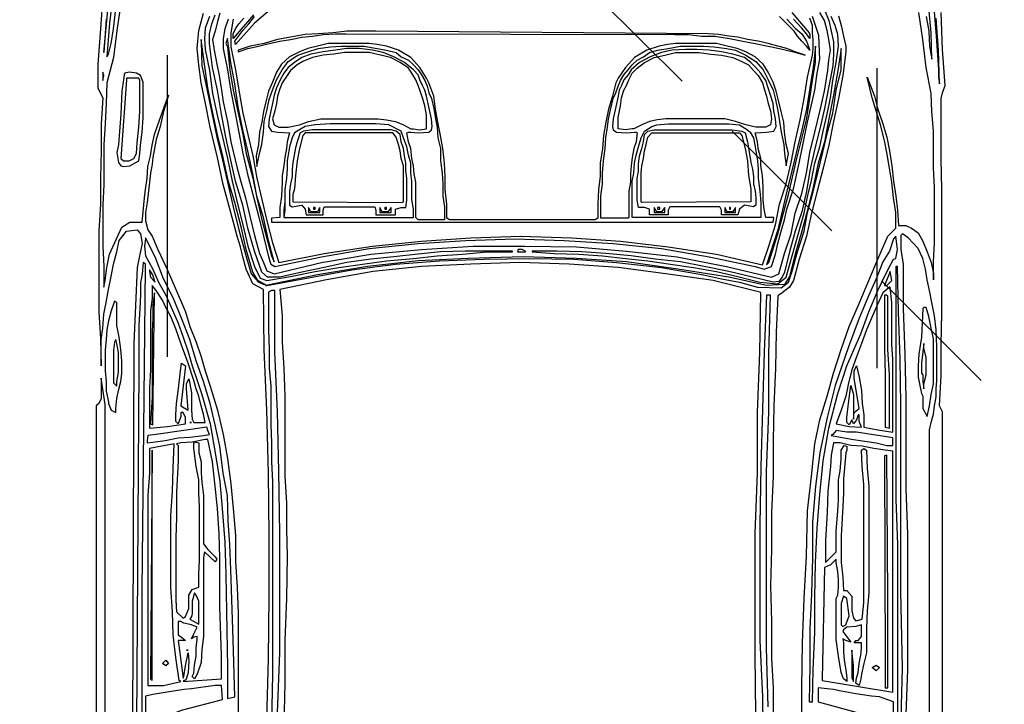
# Model space of a CAD drawing. Extents: x 203 to 8724, y -521 to 2449.
# Drawn here: x 484 to 694, y 1481 to 1627 of the extents above; entities that cross this region are included whole.
import ezdxf

# ---------------------------------------------------------------- set-up
doc = ezdxf.new("R2010")
doc.units = 0
doc.linetypes.add('GESTRICHELT', pattern=[45, 30, -15])
for name, color, linetype in [('7', 7, 'CONTINUOUS'), ('BAUCAD', 1, 'CONTINUOUS'), ('E00-SYMB-20FAB00-MOBL', 4, 'CONTINUOUS')]:
    doc.layers.add(name, color=color, linetype=linetype)

# ---------------------------------------------------------------- blocks, each defined once
blk = doc.blocks.new('60015')
at = {"layer": '7', "color": 4, "linetype": 'Continuous'}
for points in [[(187.12, 3.25), (326.39, 3.25), (327.61, 3.95), (334.06, 3.6), (340.69, 3.6), (347.32, 3.43), (353.76, 3.43), (360.38, 3.43), (367.01, 3.43), (373.63, 3.43), (380.26, 3.6), (386.53, 3.6), (392.98, 3.6), (394.2, 3.25), (395.77, 2.73), (403.44, 3.25), (411.29, 3.6)], [(414.95, 181.93), (407.8, 182.45), (400.3, 182.97), (399.61, 182.97), (396.82, 182.97), (395.25, 182.97), (394.03, 182.45), (393.15, 181.93), (387.58, 182.27), (382, 182.27), (376.07, 182.45), (370.5, 182.45), (364.75, 182.8), (358.99, 182.8), (353.24, 182.8), (347.66, 182.8), (341.91, 182.45), (336.15, 182.27), (338.95, 182.27), (341.73, 182.27), (344.17, 181.93), (347.14, 181.75), (349.58, 181.23), (352.36, 180.7), (355.16, 180.18), (357.77, 179.65), (360.38, 178.96), (362.83, 178.44), (364.75, 176.87), (365.09, 174.6), (364.22, 173.91), (362.13, 173.56), (360.56, 173.91), (358.82, 174.26), (357.07, 174.6), (340.86, 175.3), (259.11, 175.65)], [(256.85, 181.4), (327.96, 181.4), (333.54, 182.27), (331.8, 182.27), (329.18, 182.27), (328.14, 182.8), (327.61, 183.32), (186.59, 183.32)], [(396.3, 181.05), (391.93, 181.23), (387.58, 181.4), (383.22, 181.75), (379.04, 181.75), (374.68, 181.75), (370.32, 181.93), (365.96, 181.93), (361.61, 181.93), (357.25, 181.75), (352.89, 181.75), (354.29, 181.4), (357.07, 181.05), (359.86, 180.53), (365.62, 177.91), (366.66, 176.17), (366.66, 173.56), (368.92, 173.38), (371.89, 173.03), (373.63, 172.86), (376.07, 172.51), (378.51, 172.33), (380.78, 171.81), (383.05, 171.46), (385.31, 170.94), (387.41, 170.24), (393.68, 167.98), (390.19, 169.02), (387.06, 169.72), (384.26, 170.59), (382.35, 170.94), (380.43, 171.29), (379.04, 171.46), (377.12, 171.81), (375.2, 171.98), (370.85, 172.51), (368.75, 172.86), (367.01, 172.86), (365.09, 172.33), (363.7, 171.46), (360.91, 170.24), (357.25, 168.5), (353.24, 166.76), (347.66, 164.32), (344.52, 163.44), (341.21, 162.05), (338.08, 161.01), (335.11, 160.13), (331.8, 159.09), (326.74, 157.52), (321.52, 156.3), (316.46, 155.42), (311.05, 154.73), (305.83, 154.21), (300.07, 153.68), (294.49, 153.68), (289.09, 153.33), (283.51, 153.16), (277.93, 153.16), (271.31, 153.16), (264.69, 153.16), (258.07, 153.16)], [(260.85, 147.06), (273.93, 146.71), (287.17, 146.53), (300.07, 146.53), (313.32, 146.71), (326.74, 147.06), (339.64, 147.58), (352.36, 147.76), (353.59, 150.03), (356.73, 151.42), (359.34, 152.12), (361.43, 152.64), (363.7, 153.33), (368.75, 154.73), (374.68, 156.3), (380.43, 157.52), (386.88, 159.09), (392.28, 160.13), (396.3, 161.01), (400.13, 161.53), (403.62, 161.88), (407.45, 161.53), (411.11, 160.48)], [(413.2, 178.09), (407.45, 178.96), (401.69, 179.65), (396.3, 181.05)], [(349.93, 179.48), (347.84, 180.18), (345.74, 180.7), (343.82, 181.05), (341.73, 181.23), (339.47, 181.4), (337.2, 181.4), (335.11, 181.4), (332.84, 181.23), (330.76, 181.23), (328.48, 180.7), (328.14, 180.7), (326.74, 180.18), (326.22, 179.13), (327.09, 179.13), (329.18, 178.96), (330.93, 178.61), (332.84, 178.09), (334.59, 177.91), (335.63, 177.91), (337.2, 177.91), (339.64, 178.09), (342.26, 178.44), (344.7, 178.96), (347.32, 178.96), (348.53, 178.96), (349.58, 178.96), (349.93, 179.48)], [(409.89, 181.23), (402.74, 181.75), (426.97, 179.48)], [(413.2, 5.17), (406.23, 4.65), (399.08, 4.13), (398.91, 4.13), (397.52, 4.13), (396.12, 3.95), (403.27, 4.13), (410.06, 4.65)], [(398.56, 181.93), (396.82, 181.93), (397.86, 181.75), (398.56, 181.93)], [(416.16, 179.65), (409.02, 180.53), (401.87, 181.05), (402.39, 180.7), (404.66, 180.18), (407.8, 179.65), (413.9, 178.96)], [(410.41, 6.74), (407.28, 6.21), (404.14, 6.04), (401.35, 5.52), (406.93, 5.69), (412.33, 6.21)], [(341.73, 179.13), (341.21, 179.48), (339.47, 179.65), (337.55, 179.65), (336.15, 179.65), (334.24, 179.65), (333.54, 179.65), (332.5, 179.65), (331.8, 178.96), (332.84, 178.96), (334.76, 178.61), (336.85, 178.61), (338.95, 178.61), (340.86, 178.96), (341.73, 179.13)], [(396.99, 177.56), (394.55, 177.91), (389.67, 178.09), (383.22, 178.61), (381.48, 178.96), (379.39, 178.61), (378.69, 178.09), (378.51, 177.56), (378.69, 176.17), (379.74, 174.26), (381.3, 174.08), (383.05, 173.91), (385.83, 173.56), (388.97, 173.38), (391.76, 173.38), (393.5, 173.38), (395.25, 173.38), (396.47, 173.38), (397.86, 173.91), (398.39, 174.78), (398.56, 176.35), (398.39, 177.22), (398.04, 177.39), (396.99, 177.56)], [(396.99, 176.87), (380.26, 178.09), (379.74, 177.56), (379.74, 176.35), (380.26, 175.3), (381.3, 174.78), (383.57, 174.6), (386.88, 174.26), (390.19, 174.08), (391.76, 174.08), (393.5, 174.08), (395.25, 174.08), (396.82, 174.08), (397.34, 174.26), (397.34, 176.87), (396.99, 176.87)], [(335.8, 174.26), (260.16, 174.78), (259.28, 174.6), (259.63, 173.56), (288.4, 173.56), (357.07, 172.86), (357.77, 172.86), (358.12, 173.38), (355.68, 173.56), (353.76, 173.91), (351.32, 173.91), (348.36, 174.08), (344.7, 174.26), (341.39, 174.26), (338.08, 174.26), (335.8, 174.26)], [(259.81, 172.86), (262.94, 165.19), (265.21, 156.47), (268.17, 156.65), (268.17, 158.05), (267.48, 163.09), (267.3, 164.67), (266.26, 171.29), (265.91, 172.86), (259.81, 172.86)], [(363.35, 172.86), (363.18, 172.86), (361.61, 173.03), (359.51, 172.86), (356.73, 171.29), (353.94, 170.07), (351.15, 168.5), (348.01, 167.11), (345.22, 165.89), (342.26, 164.84), (339.12, 163.79), (336.15, 162.92), (333.02, 161.88), (330.06, 160.83), (323.78, 159.09), (317.68, 158.05), (311.58, 157), (304.96, 156.47), (298.68, 155.95), (291.88, 155.77), (272.01, 155.42), (265.39, 155.42), (265.74, 153.86), (277.93, 154.21), (292.75, 154.73), (298.16, 154.9), (303.21, 155.25), (308.61, 155.42), (313.32, 156.3), (319.07, 157), (323.61, 158.05), (328.14, 159.09), (332.84, 160.48), (337.2, 162.05), (341.73, 163.44), (346.27, 165.19), (350.62, 166.93), (354.64, 169.02), (359.34, 170.76), (363.35, 172.86)], [(318.55, 171.98), (313.32, 171.98), (308.61, 172.33), (303.38, 172.33), (298.33, 172.33), (293.45, 172.33), (288.4, 172.33), (283.34, 172.33), (278.11, 172.33), (273.41, 172.33), (268.17, 172.33), (268.17, 171.46), (268.17, 169.02), (269.04, 165.36), (269.22, 165.71), (274.1, 166.41), (278.98, 166.93), (283.86, 167.11), (289.09, 167.46), (294.32, 167.46), (299.03, 167.46), (304.26, 167.46), (309.49, 167.11), (314.37, 166.93), (319.59, 166.76), (318.55, 171.98)], [(318.2, 171.46), (269.57, 171.81), (269.22, 171.46), (318.2, 171.46)], [(321.52, 170.59), (321.34, 172.33), (320.29, 172.51), (319.77, 172.51), (319.94, 171.29), (320.29, 168.68), (320.82, 165.89), (320.99, 163.44), (321.34, 160.48), (321.52, 159.26), (322.39, 159.61), (323.09, 159.79), (321.52, 170.59)], [(353.24, 171.46), (350.45, 171.46), (347.84, 171.81), (344.7, 171.81), (341.39, 171.81), (338.43, 171.81), (335.28, 171.81), (331.45, 171.98), (326.92, 171.98), (322.91, 171.98), (323.26, 168.15), (323.78, 164.32), (324.13, 164.32), (325.17, 164.32), (326.22, 164.84), (326.22, 165.36), (325.35, 165.36), (323.78, 165.89), (324.3, 166.41), (325.7, 166.41), (328.14, 166.24), (330.76, 165.89), (335.63, 165.36), (336.68, 165.19), (336.15, 164.32), (327.61, 165.36), (326.74, 163.79), (331.28, 164.14), (332.32, 164.14), (333.37, 163.62), (332.32, 163.44), (330.41, 163.09), (328.66, 163.09), (326.74, 163.09), (324.83, 162.92), (324.13, 162.57), (324.13, 160.13), (325.87, 160.48), (327.61, 161.01), (329.71, 161.53), (331.28, 162.05), (333.02, 162.57), (336.68, 163.79), (340.52, 165.19), (344, 166.41), (346.62, 167.46), (348.53, 168.5), (350.1, 169.2), (352.19, 170.59), (353.24, 171.46)], [(351.67, 170.94), (349.06, 171.29), (346.27, 171.29), (343.47, 171.46), (340.69, 171.46), (334.76, 171.46), (329.53, 171.46), (323.78, 171.81), (323.61, 171.29), (351.67, 170.94)], [(356.55, 171.98), (356.2, 171.98), (354.99, 171.81), (353.94, 170.76), (354.29, 170.94), (355.51, 171.29), (356.55, 171.98)], [(262.42, 144.79), (275.15, 144.27), (287.87, 144.27), (300.6, 144.27), (313.67, 144.45), (326.39, 144.79), (339.12, 145.32), (352.19, 145.32), (352.19, 146.01), (351.84, 146.71), (347.84, 146.71), (343.82, 146.71), (339.64, 146.53), (335.63, 146.53), (331.8, 146.19), (327.61, 146.19), (323.61, 146.19), (319.77, 146.01), (315.76, 146.01), (311.58, 145.84), (301.47, 145.84), (291.18, 145.84), (280.73, 145.84), (270.61, 145.84), (260.16, 146.01)], [(272.36, 168.5), (272.88, 169.2), (273.58, 168.5), (272.88, 167.98), (272.36, 168.5)], [(338.08, 168.15), (402.22, 168.15)], [(319.24, 165.89), (315.94, 165.89), (309.31, 166.24), (303.91, 166.24), (299.55, 166.41), (296.24, 166.41), (292.93, 166.41), (289.62, 166.41), (286.3, 166.41), (283.86, 166.24), (282.47, 164.84), (282.82, 164.32), (284.56, 163.62), (287.35, 163.62), (288.57, 162.92), (289.09, 161.53), (291.88, 161.53), (294.84, 161.35), (297.64, 161.35), (300.6, 161.35), (303.38, 161.35), (306.18, 161.35), (309.14, 161.53), (311.92, 161.53), (314.72, 162.05), (317.5, 162.4), (318.72, 162.57), (319.77, 162.57), (319.94, 162.05), (319.77, 161.53), (317.68, 161.53), (315.76, 161.01), (313.32, 161.01), (311.4, 160.83), (308.61, 160.48), (305.48, 160.48), (302.69, 160.48), (300.6, 160.48), (298.33, 160.48), (297.11, 159.61), (295.54, 158.05), (295.02, 157.7), (294.49, 158.05), (296.59, 160.31), (295.36, 160.48), (292.4, 160.48), (289.62, 160.48), (286.82, 160.48), (284.04, 160.48), (281.43, 160.48), (278.63, 160.48), (275.84, 160.83), (273.06, 161.01), (270.61, 161.88), (269.57, 162.4), (270.09, 162.92), (270.79, 162.57), (272.53, 162.4), (274.45, 162.05), (276.19, 162.05), (277.93, 161.88), (278.63, 161.88), (278.46, 162.57), (278.11, 163.09), (279.15, 162.57), (280.55, 161.88), (281.08, 163.09), (281.43, 164.67), (281.77, 165.36), (281.77, 165.89), (278.98, 165.89), (278.46, 165.19), (277.76, 164.32), (277.76, 165.36), (277.76, 165.89), (269.74, 164.84), (270.09, 164.67), (272.36, 164.32), (275.15, 163.79), (273.41, 163.62), (270.96, 163.79), (269.74, 164.14), (269.22, 164.32), (269.22, 164.67), (269.04, 164.84), (269.57, 156.65), (274.63, 156.65), (284.91, 157), (290.14, 157), (295.36, 157), (300.42, 157.17), (305.83, 157.52), (310.53, 158.05), (315.76, 158.57), (320.47, 159.61), (320.47, 160.13), (319.94, 162.92), (319.77, 165.36), (319.59, 166.24), (319.24, 165.89)], [(275.67, 163.79), (275.67, 164.14), (275.67, 163.79)], [(287.87, 162.4), (286.13, 162.92), (283.51, 162.92), (282.82, 163.09), (282.3, 163.44), (281.25, 161.53), (283.34, 161.53), (286.13, 161.53), (287.35, 162.05), (287.87, 162.4)], [(324.13, 163.09), (324.13, 163.44), (324.13, 163.09)], [(405.01, 161.01), (399.95, 160.83), (395.07, 159.79), (389.85, 158.74), (384.79, 157.7), (379.91, 156.47), (375.2, 155.42), (369.97, 154.21), (365.09, 152.99), (359.86, 151.59), (355.68, 150.38), (353.94, 148.8), (353.24, 147.06), (354.29, 148.98), (356.03, 150.03), (360.91, 151.42), (365.44, 152.46), (370.85, 153.86), (375.55, 155.25), (380.43, 156.3), (385.31, 157.52), (390.19, 158.57), (395.25, 159.61), (400.3, 160.31), (405.53, 161.01), (405.01, 161.01)], [(410.41, 159.26), (407.97, 160.13), (405.71, 160.31), (403.44, 160.13), (398.91, 159.26), (394.03, 158.57), (389.15, 157.52), (384.79, 156.47), (380.26, 155.42), (375.38, 154.38), (370.85, 153.33), (366.14, 152.12), (361.61, 151.07), (357.25, 149.68), (354.81, 148.46), (354.29, 147.06), (355.16, 142.01), (356.2, 136.78), (357.07, 131.72), (357.77, 126.67), (358.47, 121.61), (358.99, 115.86), (359.51, 110.8), (359.86, 105.4), (360.38, 100.17), (360.38, 94.77), (360.56, 94.77), (360.56, 99.82), (360.56, 104.87), (360.38, 110.11), (359.86, 114.81), (359.34, 120.04), (358.82, 124.93), (358.12, 129.98), (357.07, 134.86), (356.03, 139.56), (354.99, 144.27), (354.99, 146.88), (356.03, 148.11), (360.56, 149.68), (365.44, 151.07), (370.32, 152.12), (375.38, 153.68), (379.91, 154.73), (384.79, 155.77), (389.67, 156.65), (394.73, 157.52), (399.61, 158.57), (404.66, 159.26), (406.75, 159.26), (408.84, 158.74), (410.76, 158.05)], [(411.11, 157), (409.36, 157.52), (407.28, 158.05), (405.53, 158.57), (403.27, 158.22), (400.3, 157.7), (397.86, 157.17), (394.73, 156.65), (392.28, 156.3), (388.1, 155.42), (383.74, 154.73), (378.17, 153.33), (375.55, 152.64), (371.89, 151.59), (367.7, 150.55), (363.87, 149.68), (360.03, 148.63), (358.12, 147.76), (356.38, 147.06), (355.68, 145.49), (358.12, 135.38), (359.86, 124.93), (360.91, 114.11), (361.61, 103.13), (361.61, 92.16), (361.43, 81.17), (360.56, 70.54), (359.34, 59.73), (357.25, 49.27), (354.99, 39.68), (355.68, 38.11), (360.03, 36.9), (364.22, 35.5), (368.58, 34.63), (372.76, 33.23), (377.12, 32.19), (381.48, 31.49), (385.83, 30.44), (390.19, 29.4), (394.55, 28.36), (398.91, 27.66), (401.17, 27.48), (403.27, 27.14), (405.53, 27.48), (407.45, 27.83), (409.54, 28.36), (411.29, 29.4)], [(409.89, 155.25), (407.8, 155.95), (405.71, 156.3), (403.62, 156.3), (399.08, 155.42), (394.55, 154.73), (390.19, 153.86), (381.3, 152.12), (376.59, 151.07), (368.05, 148.8), (363.7, 147.76), (359.34, 146.71), (357.77, 146.19), (357.25, 145.32), (359.34, 135.38), (361.08, 125.27), (362.13, 114.81), (362.83, 104.7), (363.18, 94.24), (362.83, 83.79), (362.13, 73.32), (361.08, 63.04), (359.34, 52.93), (357.25, 43.17), (356.73, 41.25), (357.25, 39.68), (359.86, 38.81), (362.13, 38.29), (364.75, 37.59), (367.18, 36.9), (369.45, 36.37), (373.81, 34.98), (379.21, 33.76), (387.93, 32.01), (394.73, 30.44), (398.39, 29.92), (401.35, 29.4), (406.4, 29.57), (410.41, 30.97)], [(405.71, 155.42), (404.66, 155.77), (403.97, 155.42), (399.08, 154.9), (394.73, 154.21), (389.85, 153.16), (385.31, 152.12), (381.3, 151.42), (376.07, 150.03), (371.89, 149.15), (367.18, 148.11), (359.51, 146.01), (358.29, 145.49), (362.83, 146.71), (367.7, 147.76), (372.24, 149.15), (376.94, 150.03), (381.83, 151.07), (386.36, 152.12), (391.24, 153.16), (396.12, 153.86), (400.65, 154.73), (405.71, 155.42)], [(410.76, 149.85), (405.71, 154.21), (406.75, 154.21), (407.8, 153.68), (408.84, 152.99), (410.06, 151.94)], [(409.89, 154.21), (406.93, 154.73), (405.53, 154.73), (403.97, 154.73), (399.08, 153.68), (394.73, 152.99), (389.85, 152.12), (385.31, 151.07), (380.78, 150.03), (376.07, 149.15), (371.54, 148.11), (367.01, 147.06), (362.3, 145.84), (358.12, 144.45), (360.03, 134.86), (361.61, 124.58), (362.65, 114.11), (363.35, 103.66), (363.7, 93.03), (363.35, 82.21), (362.65, 71.76), (361.43, 61.65), (359.86, 51.37), (357.6, 41.6), (361.61, 40.2), (366.14, 38.81), (370.5, 37.94), (374.85, 36.55), (379.39, 35.5), (383.74, 34.63), (388.45, 33.58), (392.98, 32.71), (397.52, 32.01), (402.22, 30.97), (403.62, 30.79), (405.53, 30.79), (406.93, 30.97), (408.49, 30.97), (410.06, 31.49)], [(411.29, 35.33), (406.93, 31.66), (406.58, 31.49), (405.71, 31.49), (406.75, 32.19), (407.97, 33.23), (409.89, 34.98)], [(409.89, 36.37), (407.97, 34.63), (406.75, 33.23), (405.19, 32.19), (403.62, 31.66), (403.27, 31.49), (404.14, 32.19), (405.19, 33.23), (406.23, 34.11), (407.28, 34.81), (408.32, 35.85), (409.36, 36.9), (410.41, 37.94)], [(412.68, 145.32), (409.02, 149.68), (404.49, 153.68), (405.19, 153.86), (407.45, 152.12), (408.84, 150.9), (410.41, 149.68)], [(403.27, 153.16), (402.92, 153.16), (403.62, 151.07), (404.14, 148.8), (404.66, 146.53), (405.19, 144.27), (405.53, 142.01), (406.06, 139.56), (406.23, 137.3), (406.58, 135.03), (406.75, 132.42), (406.75, 130.15), (406.58, 60.26), (406.58, 57.29), (406.23, 54.5), (406.23, 51.71), (405.71, 48.57), (405.19, 45.79), (404.66, 43.17), (404.14, 40.38), (403.62, 37.94), (402.92, 34.98), (402.22, 32.53), (402.92, 34.63), (403.62, 36.37), (404.14, 38.29), (404.66, 40.38), (405.19, 42.47), (405.53, 44.74), (406.06, 46.83), (406.23, 48.74), (406.58, 50.84), (406.75, 53.11), (407.28, 123.88), (407.28, 126.84), (407.28, 129.98), (406.93, 132.94), (406.75, 136.08), (406.58, 138.86), (406.06, 142.01), (405.53, 144.79), (404.66, 147.58), (404.14, 150.55), (403.27, 153.16)], [(295.71, 142.7), (286.65, 142.88), (277.76, 143.23), (268.7, 143.23), (259.63, 143.4)], [(262.07, 43), (274.8, 43.17), (287.7, 43.17), (300.6, 43.17), (313.32, 42.65), (326.22, 42.65), (338.95, 42.13), (351.67, 41.95), (351.84, 42.13), (354.29, 52.06), (355.68, 62.17), (357.07, 72.28), (357.77, 82.74), (358.12, 93.2), (357.77, 103.66), (357.25, 114.11), (356.2, 124.4), (354.46, 134.34), (352.36, 144.27), (346.79, 143.75), (341.21, 143.75), (335.63, 143.4), (329.71, 143.23), (324.13, 143.23), (318.2, 143.23), (312.62, 143.23), (307.05, 142.88), (301.47, 142.88), (295.71, 142.7)], [(367.18, 108.19), (367.53, 108.72), (370.5, 108.72), (373.63, 109.06), (376.42, 109.06), (379.21, 109.24), (382.35, 109.59), (385.13, 110.11), (387.93, 110.63), (390.72, 111.15), (393.5, 111.5), (396.3, 112.55), (397.34, 113.07), (399.61, 114.46), (401.69, 116.38), (403.27, 119), (404.14, 121.61), (404.49, 123.53), (404.66, 125.27), (404.66, 127.36), (404.66, 129.45), (404.66, 131.72), (404.66, 133.99), (404.14, 136.25), (403.62, 138.34), (402.92, 140.09), (401.87, 142.18), (400.3, 143.92), (398.56, 144.97), (396.47, 145.84), (394.55, 146.71), (392.28, 147.23), (390.19, 147.76), (387.93, 148.11), (385.83, 148.63), (383.22, 148.8), (380.78, 149.33), (378.51, 149.15), (381.3, 148.63), (383.22, 148.11), (385.83, 147.76), (388.1, 147.58), (390.37, 147.06), (392.81, 146.53), (394.73, 145.84), (396.99, 144.97), (399.08, 143.75), (400.82, 142.53), (402.22, 140.44), (402.92, 138.34), (403.62, 136.08), (403.97, 133.47), (404.14, 131.2), (404.14, 128.76), (404.14, 126.32), (403.62, 123.53), (403.27, 121.61), (402.74, 119.52), (401.87, 118.47), (401.17, 116.91), (400.13, 115.86), (399.08, 114.81), (398.04, 114.11), (396.82, 113.42), (395.6, 112.89), (394.2, 112.55), (392.98, 112.02), (390.89, 111.5), (388.63, 111.15), (386.88, 110.8), (384.61, 110.63), (382.35, 110.11), (379.74, 110.11), (377.12, 109.76), (374.85, 109.59), (372.24, 109.59), (369.97, 109.24), (367.18, 109.24), (367.18, 114.81), (367.7, 115.33), (369.45, 115.33), (371.37, 115.33), (373.11, 115.33), (375.2, 115.33), (376.94, 115.68), (378.69, 115.86), (380.26, 116.21), (382.35, 116.38), (383.74, 116.91), (385.66, 117.26), (385.83, 116.91), (385.83, 116.38), (385.66, 114.81), (385.83, 112.55), (386.36, 112.02), (387.06, 111.85), (388.63, 112.02), (391.24, 112.55), (393.5, 113.07), (394.73, 113.42), (395.77, 113.94), (396.99, 114.46), (398.04, 114.81), (399.08, 115.86), (400.65, 117.78), (401.87, 120.04), (402.74, 122.3), (403.27, 124.58), (403.62, 127.36), (403.62, 129.98), (403.27, 132.42), (402.92, 135.03), (402.39, 137.65), (401.69, 139.56), (400.65, 141.14), (399.61, 142.53), (398.39, 143.4), (396.82, 144.27), (395.25, 144.97), (393.68, 145.49), (391.93, 145.84), (390.37, 146.19), (388.63, 146.53), (387.06, 146.71), (386.01, 146.01), (385.83, 144.79), (385.66, 142.18), (383.74, 142.7), (382.35, 142.88), (380.43, 143.23), (378.69, 143.4), (376.59, 143.75), (375.2, 143.75), (372.24, 143.92), (369.8, 144.27), (368.23, 144.27), (367.7, 144.27), (367.53, 146.01), (366.66, 146.01), (366.66, 142.53), (366.66, 43), (366.66, 39.33), (367.7, 39.16), (367.7, 40.9), (369.45, 41.25), (371.37, 41.43), (374.16, 41.43), (376.59, 41.6), (378.69, 41.95), (380.26, 41.95), (382.35, 42.47), (383.74, 42.65), (385.66, 43.17), (385.83, 40.73), (386.01, 39.16), (387.06, 38.64), (388.63, 38.81), (390.37, 39.16), (391.93, 39.33), (393.68, 39.86), (395.25, 40.38), (396.82, 40.9), (398.39, 41.95), (399.61, 43), (400.65, 44.04), (401.69, 45.44), (402.39, 47.87), (402.92, 50.32), (403.27, 52.93), (403.44, 55.54), (403.44, 57.99), (403.27, 60.78), (402.74, 63.04), (401.87, 65.48), (400.65, 67.75), (399.08, 69.49), (398.04, 70.19), (396.99, 71.06), (395.77, 71.58), (394.73, 72.1), (393.5, 72.28), (391.24, 72.8), (388.63, 73.32), (387.06, 73.5), (386.36, 73.32), (385.83, 72.63), (385.66, 70.54), (385.83, 68.8), (385.83, 68.45), (385.66, 68.27), (383.74, 68.45), (382.35, 68.97), (380.43, 69.32), (378.69, 69.49), (376.94, 69.67), (375.2, 69.67), (373.29, 70.01), (371.37, 70.01), (369.45, 70.01), (367.7, 70.01), (367.53, 70.19), (367.53, 75.94), (369.8, 75.94), (372.24, 75.94), (374.85, 75.6), (377.12, 75.6), (379.74, 75.42), (382.35, 75.07), (384.61, 74.9), (386.88, 74.55), (388.63, 74.37), (390.89, 73.85), (392.98, 73.32), (394.2, 72.8), (395.6, 72.28), (396.82, 71.76), (398.04, 71.06), (399.08, 70.19), (400.13, 69.32), (401.17, 68.27), (401.87, 66.88), (402.74, 65.65), (403.27, 63.91), (403.62, 61.65), (404.14, 59.03), (404.14, 56.76), (404.14, 54.15), (403.97, 51.89), (403.62, 49.27), (403.27, 47.35), (402.22, 45.09), (400.82, 43), (399.08, 41.43), (396.99, 40.38), (394.73, 39.33), (392.81, 38.81), (390.37, 38.29), (388.1, 37.94), (385.83, 37.59), (383.22, 37.07), (381.3, 36.9), (378.69, 36.55), (381.3, 36.03), (383.22, 36.55), (385.83, 36.9), (387.93, 37.07), (390.19, 37.59), (392.28, 38.11), (394.55, 38.64), (396.47, 39.33), (398.56, 40.38), (400.3, 41.43), (401.87, 43.17), (402.92, 45.09), (403.62, 47), (404.14, 49.09), (404.66, 51.37), (404.66, 53.46), (404.66, 55.72), (404.66, 57.99), (404.66, 60.08), (404.49, 61.82), (404.14, 63.56), (403.27, 66.18), (401.69, 68.8), (399.61, 70.71), (397.34, 72.28), (396.3, 72.8), (393.5, 73.5), (390.72, 74.37), (387.93, 74.9), (385.13, 75.42), (382.35, 75.6), (379.21, 76.12), (376.42, 76.12), (373.63, 76.47), (370.5, 76.64), (367.53, 76.64), (367.18, 77.16), (367.18, 108.19)], [(354.99, 48.74), (356.73, 59.56), (358.29, 70.54), (358.99, 81.17), (359.34, 92.5), (358.99, 104.18), (358.47, 114.81), (357.25, 125.62), (355.51, 136.25), (353.24, 147.23), (353.24, 147.06), (356.55, 128.93), (357.77, 119.69), (358.47, 110.28), (358.82, 100.87), (358.99, 91.11), (358.82, 81.69), (358.12, 72.63), (357.07, 63.04), (355.51, 54.15), (354.64, 50.32), (353.94, 46.48), (352.89, 42.65), (352.71, 37.59), (353.94, 36.03), (356.03, 35.33), (360.38, 34.11), (364.75, 32.71), (368.75, 32.01), (373.11, 30.79), (377.47, 29.75), (381.83, 28.7), (386.01, 27.66), (389.85, 26.61), (394.73, 25.91), (399.08, 24.87), (403.62, 24.87), (398.91, 25.57), (393.68, 26.44), (388.63, 27.48), (383.74, 28.36), (379.21, 29.75), (374.16, 30.79), (369.27, 32.01), (364.75, 33.23), (359.86, 34.63), (355.16, 35.85), (353.41, 36.9), (353.24, 40.73), (354.99, 48.74)], [(400.82, 139.39), (400.13, 140.61), (398.91, 142.01), (397.86, 142.7), (396.3, 143.75), (395.07, 144.27), (393.5, 144.79), (391.93, 144.97), (390.37, 145.32), (388.63, 145.84), (387.41, 145.49), (386.88, 144.45), (386.88, 142.53), (387.41, 140.09), (388.1, 138.17), (388.63, 135.56), (388.63, 126.84), (388.63, 125.1), (388.63, 123.35), (388.45, 121.61), (388.1, 119.69), (387.41, 117.95), (386.53, 116.38), (386.53, 115.86), (386.36, 114.64), (386.53, 113.07), (389.5, 113.07), (391.41, 113.42), (393.15, 113.94), (394.73, 114.46), (395.77, 114.81), (396.99, 115.33), (398.39, 116.21), (399.43, 116.91), (400.65, 118.65), (401.69, 120.74), (402.22, 122.83), (402.74, 125.27), (402.74, 127.89), (402.74, 130.5), (402.39, 132.77), (402.22, 135.03), (401.69, 137.3), (400.82, 139.39)], [(400.82, 139.39), (400.13, 140.61), (398.91, 142.01), (397.86, 142.7), (396.3, 143.75), (395.07, 144.27), (393.5, 144.79), (391.93, 144.97), (390.37, 145.32), (388.63, 145.84), (387.41, 145.49), (386.88, 144.45), (386.88, 142.53), (387.41, 140.09), (388.1, 138.17), (388.63, 135.56), (388.63, 126.84), (388.63, 125.1), (388.63, 123.35), (388.45, 121.61), (388.1, 119.69), (387.41, 117.95), (386.53, 116.38), (386.53, 115.86), (386.36, 114.64), (386.53, 113.07), (389.5, 113.07), (391.41, 113.42), (393.15, 113.94), (394.73, 114.46), (395.77, 114.81), (396.99, 115.33), (398.39, 116.21), (399.43, 116.91), (400.65, 118.65), (401.69, 120.74), (402.22, 122.83), (402.74, 125.27), (402.74, 127.89), (402.74, 130.5), (402.39, 132.77), (402.22, 135.03), (401.69, 137.3), (400.82, 139.39)], [(384.61, 141.66), (382.7, 142.18), (379.74, 142.7), (377.99, 142.7), (376.07, 142.88), (373.63, 143.23), (371.02, 143.23), (369.27, 143.23), (367.7, 143.4), (367.7, 115.86), (369.45, 115.86), (371.54, 116.21), (373.29, 116.21), (375.38, 116.21), (377.12, 116.38), (379.21, 116.38), (380.96, 116.91), (382.7, 117.26), (384.61, 117.95), (386.01, 118.47), (387.41, 121.09), (387.58, 123.88), (387.58, 133.47), (387.41, 136.78), (387.06, 138.86), (386.01, 140.61), (385.66, 141.14), (384.61, 141.66)], [(384.61, 141.66), (382.7, 142.18), (379.74, 142.7), (377.99, 142.7), (376.07, 142.88), (373.63, 143.23), (371.02, 143.23), (369.27, 143.4), (367.7, 143.4), (367.7, 115.86), (369.45, 115.86), (371.54, 116.21), (373.63, 116.21), (375.38, 116.21), (377.12, 116.38), (379.21, 116.38), (380.96, 116.91), (382.7, 117.26), (384.61, 117.95), (386.01, 118.47), (387.41, 121.09), (387.58, 123.88), (387.58, 133.47), (387.41, 136.78), (387.06, 138.86), (386.01, 140.61), (385.66, 141.14), (384.61, 141.66)], [(383.74, 140.61), (382.52, 140.96), (379.39, 141.49), (377.99, 141.66), (376.42, 141.66), (374.85, 142.01), (373.29, 142.18), (371.89, 142.18), (370.32, 142.18), (369.97, 141.66), (370.32, 139.56), (369.45, 138.86), (368.23, 138.69), (368.23, 135.03), (369.27, 135.03), (369.97, 134.86), (369.97, 124.05), (369.27, 123.88), (368.23, 123.88), (368.23, 123.35), (368.23, 119.69), (369.45, 119.69), (369.8, 118.47), (369.8, 117.43), (371.37, 117.26), (374.68, 117.26), (376.07, 117.26), (377.64, 117.43), (379.21, 117.43), (380.78, 117.78), (382.35, 117.95), (383.74, 118.47), (385.31, 118.65), (386.01, 119.52), (386.36, 120.56), (386.36, 125.1), (386.36, 127.19), (386.36, 129.1), (386.36, 131.2), (386.36, 133.29), (386.36, 135.38), (386.36, 137.3), (386.01, 139.21), (385.66, 139.91), (383.74, 140.61)], [(382.35, 140.09), (379.74, 140.61), (376.59, 140.96), (373.81, 141.14), (372.59, 141.49), (371.02, 141.49), (370.85, 118.3), (371.02, 117.95), (374.16, 117.95), (377.12, 117.95), (378.69, 117.95), (380.26, 118.47), (381.83, 118.65), (383.22, 119), (384.79, 119.52), (385.66, 120.22), (385.66, 138.86), (385.13, 139.39), (382.35, 140.09)], [(382.35, 140.09), (379.74, 140.61), (376.59, 140.96), (373.81, 141.14), (372.59, 141.49), (371.02, 141.49), (370.85, 118.3), (371.02, 117.95), (374.16, 117.95), (377.12, 117.95), (378.69, 117.95), (380.26, 118.47), (381.83, 118.65), (383.22, 119), (384.79, 119.52), (385.66, 120.22), (385.66, 138.86), (385.13, 139.39), (382.35, 140.09)], [(368.75, 138.17), (368.75, 135.73), (369.8, 135.73), (368.92, 136.25), (368.92, 137.65), (369.8, 138.17), (368.75, 138.17)], [(369.8, 136.78), (369.8, 137.12), (369.45, 137.12), (369.45, 136.78), (369.8, 136.78)], [(369.8, 136.78), (369.8, 137.12), (369.45, 137.12), (369.45, 136.78), (369.8, 136.78)], [(369.8, 136.78), (369.8, 137.12), (369.45, 137.12), (369.45, 136.78), (369.8, 136.78)], [(368.75, 123), (368.75, 120.56), (369.8, 120.56), (368.92, 121.26), (368.92, 122.48), (369.8, 123), (368.75, 123)], [(369.8, 121.61), (369.8, 121.96), (369.45, 121.96), (369.45, 121.61), (369.8, 121.61)], [(360.91, 92.68), (360.91, 93.55), (360.38, 93.72), (360.38, 91.98), (360.56, 91.98), (360.91, 92.68)], [(360.56, 90.58), (360.38, 90.58), (360.03, 85.88), (359.86, 80.65), (359.51, 75.6), (358.99, 70.71), (358.47, 66), (357.77, 61.13), (357.07, 56.24), (356.2, 51.37), (355.16, 46.83), (353.94, 42.13), (353.59, 38.29), (354.99, 36.55), (368.58, 32.71), (372.07, 32.01), (375.55, 31.14), (379.21, 30.44), (382.7, 29.4), (386.01, 28.7), (389.67, 27.83), (393.15, 27.14), (396.82, 26.61), (400.65, 25.91), (404.14, 25.39), (406.58, 25.57), (408.49, 26.09), (410.41, 26.96)], [(411.81, 28.36), (409.54, 27.48), (407.28, 26.96), (405.01, 26.44), (402.39, 26.44), (399.95, 26.61), (395.6, 27.48), (390.89, 28.36), (386.53, 29.4), (382.35, 30.44), (377.64, 31.49), (373.29, 32.19), (368.92, 33.23), (364.75, 34.63), (360.38, 35.85), (356.03, 36.9), (354.99, 37.42), (354.11, 38.11), (353.94, 39.33), (354.99, 43.7), (356.2, 48.74), (357.25, 53.98), (358.29, 59.03), (358.82, 64.43), (359.51, 69.49), (360.03, 74.9), (360.38, 80.12), (360.56, 85.36), (360.56, 90.58)], [(400.82, 45.96), (400.13, 44.57), (398.91, 43.52), (397.86, 42.47), (396.3, 41.6), (395.07, 41.25), (393.5, 40.73), (391.93, 40.38), (390.37, 39.86), (388.63, 39.68), (387.41, 39.86), (386.88, 40.9), (386.88, 43), (387.41, 45.09), (388.1, 47.35), (388.63, 49.62), (388.63, 58.34), (388.63, 60.26), (388.63, 62.17), (388.45, 63.91), (388.1, 65.65), (387.41, 67.23), (386.53, 68.97), (386.53, 69.32), (386.36, 70.71), (386.53, 72.28), (388.97, 72.28), (391.41, 71.76), (393.15, 71.58), (394.73, 71.06), (395.77, 70.54), (396.99, 70.01), (398.39, 69.32), (399.43, 68.27), (400.65, 66.7), (401.69, 64.61), (402.22, 62.34), (402.74, 60.08), (402.74, 57.46), (402.74, 55.02), (402.39, 52.58), (402.22, 50.32), (401.69, 47.87), (400.82, 45.96)], [(384.61, 43.52), (382.7, 43.17), (379.74, 42.65), (377.99, 42.47), (376.07, 42.47), (373.29, 42.13), (370.85, 41.95), (368.92, 41.95), (367.7, 41.95), (367.7, 69.32), (369.45, 69.32), (371.89, 69.32), (373.29, 69.32), (375.38, 69.32), (377.12, 68.97), (379.21, 68.8), (380.96, 68.45), (382.7, 67.93), (384.61, 67.4), (386.01, 66.7), (387.06, 65.13), (387.41, 64.09), (387.58, 61.65), (387.58, 51.89), (387.58, 48.74), (387.41, 46.48), (386.36, 44.74), (385.83, 44.22), (384.61, 43.52)], [(383.74, 44.74), (382.52, 44.57), (379.39, 44.04), (377.99, 43.7), (376.42, 43.52), (374.85, 43.52), (373.29, 43.17), (371.89, 43), (370.32, 43), (369.97, 43.52), (370.32, 45.44), (369.45, 46.48), (368.23, 46.83), (368.23, 50.32), (369.27, 50.32), (369.97, 50.67), (369.97, 61.3), (369.27, 61.65), (368.23, 61.65), (368.23, 61.82), (368.23, 65.65), (369.45, 65.65), (369.8, 66.7), (369.8, 67.93), (371.37, 68.27), (374.68, 68.27), (376.07, 68.27), (377.47, 67.93), (379.04, 67.93), (380.78, 67.75), (382.35, 67.23), (383.74, 66.88), (385.31, 66.7), (386.01, 66), (386.36, 64.61), (386.36, 60.26), (386.36, 58.34), (386.36, 56.24), (386.36, 54.15), (386.36, 52.06), (386.36, 50.14), (386.36, 48.05), (386.01, 45.96), (385.66, 45.26), (383.74, 44.74)], [(382.35, 45.26), (379.74, 44.74), (376.59, 44.57), (373.81, 44.04), (372.59, 44.04), (371.02, 44.04), (370.85, 67.23), (371.02, 67.4), (374.16, 67.4), (377.12, 67.4), (378.69, 67.23), (380.26, 66.88), (381.83, 66.7), (383.22, 66.35), (384.79, 66), (385.66, 65.13), (385.66, 46.48), (385.13, 45.96), (382.35, 45.26)], [(368.75, 64.61), (368.75, 62.34), (369.8, 62.34), (368.92, 63.04), (368.92, 64.09), (369.8, 64.61), (368.75, 64.61)], [(369.8, 63.39), (369.8, 63.91), (369.45, 63.91), (369.45, 63.39), (369.8, 63.39)], [(368.75, 49.62), (368.75, 47.35), (369.8, 47.35), (368.92, 47.87), (368.92, 49.09), (369.8, 49.62), (368.75, 49.62)], [(369.8, 48.4), (369.8, 48.57), (369.45, 48.57), (369.45, 48.4), (369.8, 48.4)], [(351.15, 40.73), (339.12, 41.25), (326.92, 41.6), (314.72, 41.95), (302.34, 42.13), (290.14, 42.13), (277.76, 42.13), (265.74, 41.6), (253.53, 41.43)], [(263.64, 40.38), (276.19, 40.73), (288.57, 40.73), (301.12, 40.73), (313.67, 40.73), (326.22, 40.2), (338.6, 40.2), (351.15, 39.86), (351.15, 40.73)], [(350.97, 38.29), (343.3, 38.64), (335.63, 38.81), (327.61, 39.16), (320.29, 39.33), (312.62, 39.33), (304.96, 39.68), (297.11, 39.68), (289.44, 39.86), (281.77, 39.68), (273.93, 39.68), (267.65, 39.33), (261.03, 39.33)], [(258.24, 33.23), (267.65, 33.23), (277.24, 33.06), (286.65, 32.71), (295.71, 32.19), (305.3, 32.01), (312.62, 31.14), (319.59, 30.44), (324.65, 29.4), (329.71, 27.83), (334.59, 26.44), (339.64, 24.87), (344.52, 23.12), (349.4, 21.03), (354.29, 18.94), (358.82, 17.02), (363.7, 14.93), (365.44, 13.19), (368.75, 13.19), (371.89, 13.71), (375.2, 14.06), (378.17, 14.58), (381.48, 15.1), (384.09, 15.63), (387.41, 16.5), (390.37, 17.37), (393.15, 18.25), (397.52, 19.29), (393.5, 17.72), (390.72, 17.02), (387.58, 15.97), (384.79, 15.1), (381.83, 14.58), (378.69, 14.06), (375.38, 13.71), (372.24, 13.19), (369.27, 12.84), (365.96, 12.67), (365.96, 11.1), (365.44, 9.88), (364.4, 8.48), (362.65, 7.43), (360.38, 6.56), (358.12, 5.69), (355.68, 5.17), (354.46, 5.17), (358.29, 5.17), (362.3, 5), (366.14, 5), (370.32, 5), (374.16, 5), (378.17, 5.17), (382.35, 5.17), (386.01, 5.17), (390.19, 5.52), (394.03, 5.69), (399.61, 6.74), (405.53, 7.43), (411.29, 8.31)], [(410.59, 25.39), (408.49, 24.87), (406.23, 24.34), (404.14, 23.82), (402.92, 23.82), (397.86, 24.52), (392.98, 25.39), (388.1, 26.44), (383.05, 27.48), (378.17, 28.7), (373.29, 29.92), (368.58, 31.14), (363.7, 32.19), (358.82, 33.76), (354.29, 34.98), (352.89, 35.85), (351.67, 37.42), (351.15, 38.11), (350.97, 38.29)], [(404.14, 30.27), (399.61, 30.79), (395.25, 31.49), (390.72, 32.19), (386.36, 33.23), (382, 34.28), (377.64, 35.33), (373.29, 36.37), (365.09, 38.29), (357.6, 40.73), (358.12, 40.2), (364.22, 38.29), (372.59, 36.03), (380.26, 34.28), (388.45, 32.19), (392.98, 31.49), (396.82, 30.97), (400.65, 30.27), (404.14, 30.27)], [(331.97, 26.09), (325.17, 27.83), (317.68, 29.4), (310.53, 30.27), (302.86, 30.97), (295.36, 30.97), (287.7, 31.14), (280.2, 31.49), (272.36, 31.49), (264.69, 31.66), (264.69, 30.97), (271.49, 30.79), (279.5, 30.44), (286.82, 30.44), (294.32, 30.27), (301.64, 29.92), (308.79, 29.4), (315.94, 28.7), (322.91, 27.48), (330.23, 25.57), (336.15, 23.64), (342.95, 20.68), (347.66, 18.94), (352.19, 17.02), (356.55, 14.93), (358.82, 13.71), (358.99, 13.19), (360.91, 12.84), (363.7, 13.19), (363.18, 13.71), (360.56, 14.58), (358.29, 15.97), (354.64, 17.37), (351.15, 18.94), (346.27, 21.03), (340.17, 23.3), (331.97, 26.09)], [(264.69, 29.75), (262.24, 20.68), (259.28, 13.71), (264.69, 13.71), (265.21, 15.1), (265.74, 16.67), (265.91, 18.42), (266.43, 21.73), (266.95, 24.87), (267.3, 26.44), (267.48, 27.83), (267.65, 29.75), (264.69, 29.75)], [(293.27, 28.36), (269.57, 28.88), (269.22, 28.88), (266.78, 13.88), (271.84, 13.88), (277.24, 13.88), (282.3, 13.88), (287.35, 13.88), (292.4, 13.88), (297.64, 13.88), (302.69, 13.88), (308.09, 13.88), (318.03, 13.88), (318.2, 15.45), (318.55, 17.9), (319.07, 20.34), (319.24, 22.77), (319.77, 25.04), (319.77, 26.44), (317.16, 26.96), (314.72, 27.14), (309.49, 27.66), (304.96, 27.83), (299.03, 28.18), (296.59, 28.18), (294.32, 28.18), (296.59, 25.91), (298.68, 25.91), (300.94, 25.91), (305.3, 25.57), (307.57, 25.39), (311.92, 25.39), (313.85, 25.04), (316.29, 24.87), (318.2, 24.87), (319.24, 24.17), (319.07, 23.64), (318.2, 23.64), (317.68, 23.82), (312.1, 24.34), (309.14, 24.34), (306.18, 24.52), (300.07, 24.87), (297.11, 24.87), (294.32, 24.87), (291.18, 24.52), (288.4, 24.34), (288.4, 23.64), (287.17, 22.6), (285.6, 22.6), (284.04, 22.6), (282.47, 22.25), (281.95, 21.73), (282.3, 20.34), (285.78, 19.99), (289.62, 19.99), (293.27, 19.99), (296.59, 19.99), (300.07, 19.99), (303.73, 19.99), (307.22, 19.99), (310.88, 19.99), (314.72, 20.34), (318.2, 20.51), (318.55, 19.99), (318.2, 19.47), (314.37, 19.29), (310.53, 18.94), (306.7, 18.94), (302.86, 18.94), (299.03, 18.94), (295.36, 18.94), (291.71, 18.94), (287.87, 18.94), (284.04, 19.29), (280.2, 19.47), (277.76, 19.47), (275.15, 19.47), (272.88, 19.99), (270.61, 20.51), (269.57, 20.68), (268.17, 21.03), (268.7, 21.73), (269.74, 21.56), (270.96, 21.21), (272.88, 21.03), (274.63, 20.68), (276.19, 20.51), (277.24, 20.51), (277.24, 22.08), (277.76, 21.73), (277.76, 21.21), (278.63, 20.51), (281.08, 20.51), (280.73, 21.73), (280.55, 23.64), (280.03, 24.34), (279.68, 24.52), (277.41, 22.77), (277.76, 23.82), (278.11, 24.52), (277.24, 24.34), (275.32, 24.34), (273.58, 24.17), (271.49, 23.82), (269.74, 23.64), (269.04, 23.64), (269.22, 23.82), (269.57, 24.34), (270.96, 24.87), (274.45, 25.39), (277.93, 25.91), (281.25, 25.91), (284.91, 25.91), (286.65, 25.91), (287.35, 25.57), (289.09, 25.39), (290.66, 25.39), (292.4, 25.57), (294.32, 25.91), (295.02, 25.91), (294.84, 26.09), (293.8, 27.14), (293.27, 28.36)], [(322.04, 21.56), (322.04, 23.64), (322.39, 25.91), (321.52, 26.61), (321.34, 26.96), (320.47, 22.25), (319.77, 17.37), (319.24, 15.1), (319.24, 13.88), (320.82, 13.88), (322.04, 21.56)], [(351.67, 15.97), (349.06, 17.2), (346.27, 18.42), (343.82, 19.47), (340.86, 20.51), (338.08, 21.56), (335.28, 22.6), (332.5, 23.3), (329.71, 23.82), (326.74, 24.87), (323.78, 25.91), (323.26, 23.12), (323.09, 20.51), (324.3, 21.03), (325.7, 21.03), (325.7, 21.21), (324.65, 21.56), (323.78, 22.25), (324.65, 22.6), (323.61, 23.12), (324.13, 23.64), (325.17, 23.64), (328.14, 23.3), (331.97, 22.77), (330.06, 22.25), (326.92, 22.25), (325.7, 22.25), (324.83, 22.25), (326.22, 22.08), (327.09, 21.03), (333.54, 22.08), (335.11, 22.08), (336.15, 21.56), (333.72, 21.03), (330.93, 20.51), (328.14, 20.34), (325.7, 19.99), (324.3, 19.99), (323.09, 19.99), (322.56, 17.02), (322.04, 13.88), (325.35, 13.88), (328.48, 13.88), (331.8, 13.88), (334.59, 13.88), (337.55, 13.88), (340.69, 14.06), (343.82, 14.06), (346.79, 14.06), (349.58, 14.06), (352.89, 14.41), (352.89, 14.58), (352.36, 15.1), (351.67, 15.97)], [(287.17, 24.34), (285.6, 24.87), (282.99, 24.87), (281.77, 24.87), (281.08, 24.87), (280.73, 24.52), (281.08, 23.82), (282.99, 23.12), (286.65, 23.64), (287.17, 24.34)], [(275.67, 22.6), (273.58, 22.6), (270.79, 22.6), (269.74, 22.6), (269.04, 22.25), (269.74, 22.25), (272.36, 22.25), (275.67, 22.6)], [(271.31, 17.37), (272.01, 18.25), (272.53, 17.37), (272.01, 16.67), (271.31, 17.37)], [(335.63, 17.2), (399.43, 17.2)], [(317.16, 15.1), (316.98, 15.63), (272.36, 15.45), (267.65, 15.45), (267.65, 14.93), (287.17, 14.93), (317.16, 15.1)], [(351.15, 15.63), (348.01, 15.63), (345.57, 15.63), (342.78, 15.63), (339.99, 15.63), (334.24, 15.45), (331.45, 15.45), (328.66, 15.45), (323.09, 15.45), (322.91, 14.58), (328.66, 14.58), (331.28, 14.58), (334.24, 14.58), (339.64, 14.93), (342.43, 14.93), (345.22, 14.93), (348.01, 14.93), (350.97, 14.93), (351.15, 15.1), (351.15, 15.63)], [(356.2, 14.41), (353.24, 15.63), (353.24, 15.1), (354.29, 14.06), (356.2, 14.41)], [(357.25, 12.84), (357.25, 13.19), (347.32, 13.19), (337.55, 13.19), (327.61, 13.19), (317.68, 13.19), (307.74, 13.19), (298.16, 12.84), (288.22, 12.84), (278.11, 12.84), (259.11, 12.84), (258.59, 12.14), (271.84, 11.8), (288.22, 12.14), (298.16, 12.14), (308.27, 12.14), (318.2, 12.14), (327.96, 12.14), (337.55, 12.32), (347.66, 12.67), (357.25, 12.84)], [(363.18, 12.14), (360.91, 12.14), (357.77, 11.62), (348.36, 11.62), (338.6, 11.27), (329.18, 11.1), (319.77, 11.1), (310.01, 11.1), (300.42, 10.75), (290.66, 10.75), (281.25, 10.75), (271.49, 10.75), (262.07, 11.1)], [(255.8, 6.04), (322.56, 6.04), (324.13, 5.69), (325.87, 5.17), (327.61, 5), (329.53, 4.65), (331.28, 4.65), (333.02, 4.47), (334.59, 4.47), (336.68, 4.47), (338.43, 4.47), (340.17, 4.47), (343.82, 4.65), (346.79, 5), (349.58, 5.52), (352.19, 6.04), (354.46, 6.56), (356.73, 6.91), (358.99, 7.43), (361.08, 8.48), (363.35, 10.58), (364.22, 11.8), (363.87, 12.14), (363.18, 12.14)], [(348.36, 7.43), (342.26, 7.78), (340.86, 7.96), (338.6, 8.31), (336.15, 8.48), (333.72, 8.48), (331.28, 7.96), (330.23, 7.78), (329.71, 7.43), (327.09, 7.43), (325.35, 6.56), (327.61, 6.04), (330.06, 5.69), (332.32, 5.17), (334.59, 5.17), (337.2, 5.17), (339.64, 5.17), (341.91, 5.17), (344.17, 5.69), (346.62, 6.21), (348.53, 6.74), (348.53, 7.26), (348.36, 7.43)], [(340.86, 7.26), (339.12, 7.43), (336.68, 7.78), (335.28, 7.78), (334.59, 7.78), (334.24, 7.43), (332.84, 7.43), (331.28, 7.26), (332.32, 7.26), (334.24, 6.74), (336.15, 6.74), (337.9, 6.74), (339.99, 7.26), (340.86, 7.26)]]:
    blk.add_lwpolyline(points, dxfattribs=at)

msp = doc.modelspace()

# ---------------------------------------------------------------- linework, layer by layer
at = {"layer": 'BAUCAD', "color": 5, "linetype": 'GESTRICHELT'}
msp.add_line((222.03, 2016.89), (857.78, 1381.14), dxfattribs=at)

# ---------------------------------------------------------------- block references
at = {"layer": 'E00-SYMB-20FAB00-MOBL', "rotation": 90}
msp.add_blockref('60015', (683.75, 1217.2), dxfattribs=at)

doc.saveas('drawing.dxf')
